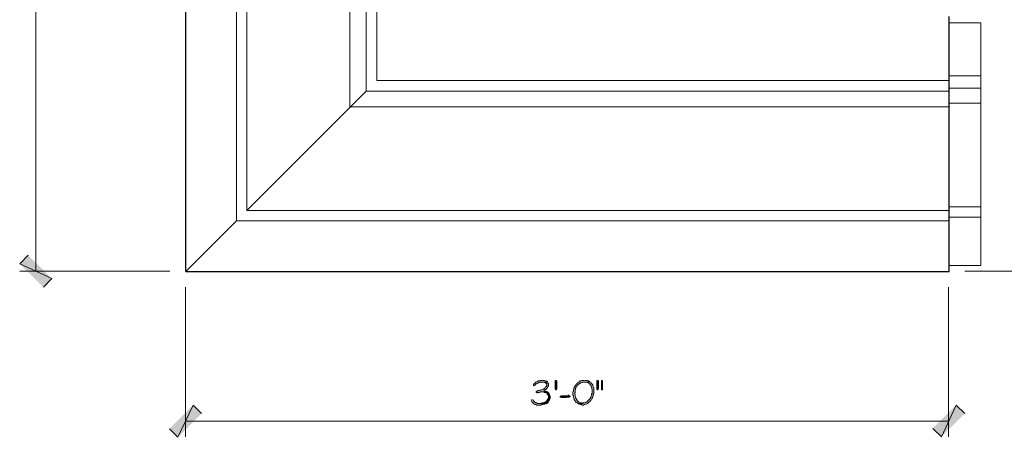
# Model space of a CAD drawing. Units: inches. Extents: x -61 to 673, y 119 to 673.
# Drawn here: x 463 to 602, y 291 to 350 of the extents above; entities that cross this region are included whole.
import ezdxf

# ---------------------------------------------------------------- set-up
doc = ezdxf.new("R2010")
doc.units = ezdxf.units.IN
doc.header["$MEASUREMENT"] = 0
doc.layers.add('Layer 1', color=7, linetype='Continuous')

msp = doc.modelspace()

# ---------------------------------------------------------------- hatches: boundary and pattern name
at = {"layer": 'Layer 1', "true_color": 0xffffff}
for points in [[(463.71, 317.07), (462.51, 315.87), (467.07, 313.77)], [(462.51, 315.87), (467.07, 313.77), (465.87, 312.57)], [(536.49, 299.37), (536.19, 299.37), (536.07, 299.31), (535.95, 299.31), (535.89, 299.25), (535.83, 299.25), (535.71, 299.19), (535.65, 299.19), (535.53, 299.13), (535.35, 298.95), (535.29, 298.83), (535.23, 298.83), (535.23, 298.65), (535.35, 298.59), (535.35, 298.65), (535.47, 298.71), (535.47, 298.77), (535.59, 298.89), (535.71, 298.95), (535.77, 298.95), (535.89, 299.01), (535.95, 299.07), (536.13, 299.07), (536.19, 299.13), (537.21, 299.13), (537.09, 299.25), (537.03, 299.25), (536.91, 299.31), (536.85, 299.31), (536.73, 299.37), (536.61, 299.37)], [(537.21, 299.13), (536.55, 299.13), (536.79, 299.13), (536.85, 299.07), (536.97, 299.01), (537.03, 298.95), (537.09, 298.83), (537.09, 298.65), (537.03, 298.53), (536.97, 298.47), (536.91, 298.35), (536.85, 298.29), (536.79, 298.29), (536.67, 298.17), (536.55, 298.11), (536.49, 298.11), (536.37, 298.05), (536.25, 297.99), (536.13, 297.99), (536.01, 297.93), (535.89, 297.93), (535.65, 297.81), (535.59, 297.81), (535.59, 297.69), (535.71, 297.63), (535.77, 297.63), (535.83, 297.69), (536.13, 297.69), (536.19, 297.75), (536.49, 297.75), (537.15, 297.81), (537.09, 297.81), (536.97, 297.87), (536.85, 297.87), (536.79, 297.93), (536.67, 297.93), (536.79, 297.99), (536.85, 298.05), (536.97, 298.11), (537.15, 298.29), (537.21, 298.41), (537.27, 298.47), (537.33, 298.59), (537.33, 298.89), (537.27, 299.01), (537.27, 299.07)], [(538.53, 299.19), (538.53, 298.23), (538.47, 298.11), (538.41, 298.05), (538.35, 298.05), (538.29, 298.17), (538.29, 299.31), (538.35, 299.37), (538.47, 299.37), (538.53, 299.25)], [(544.29, 299.37), (544.23, 299.37), (544.17, 299.31), (544.17, 298.17), (544.23, 298.05), (544.29, 298.05), (544.35, 298.11), (544.41, 298.23), (544.41, 299.25), (544.35, 299.37)], [(544.95, 299.37), (544.83, 299.37), (544.83, 298.05), (545.01, 298.05), (545.01, 299.37)], [(540.27, 297.27), (540.15, 297.27), (540.09, 297.21), (539.13, 297.21), (539.01, 297.15), (539.01, 297.03), (539.07, 297.03), (539.19, 296.97), (539.85, 296.97), (539.97, 297.03), (540.27, 297.03), (540.39, 297.09), (540.39, 297.15), (540.33, 297.21)], [(487.05, 295.89), (484.89, 291.33), (483.69, 292.53)], [(488.25, 294.69), (487.05, 295.89), (484.89, 291.33)], [(535.05, 296.67), (534.99, 296.61), (534.93, 296.49), (534.99, 296.49), (534.99, 296.37), (535.11, 296.25), (535.17, 296.13), (535.23, 296.07), (535.29, 296.07), (535.41, 296.01), (535.47, 295.95), (535.59, 295.95), (535.65, 295.89), (536.31, 295.89), (536.43, 295.95), (536.61, 295.95), (536.73, 296.01), (536.85, 296.01), (536.97, 296.13), (535.77, 296.13), (535.65, 296.19), (535.59, 296.19), (535.53, 296.25), (535.47, 296.25), (535.23, 296.49), (535.23, 296.55), (535.17, 296.61)], [(591.75, 292.59), (592.95, 291.39), (595.05, 295.89)], [(592.95, 291.39), (595.05, 295.89), (596.25, 294.69)]]:
    msp.add_hatch(color=7, dxfattribs=at).paths.add_polyline_path(points)
h = msp.add_hatch(color=7, dxfattribs=at)
edge = h.paths.add_edge_path()
edge.add_spline(control_points=[(542.43, 299.37), (542.43, 299.37), (542.07, 299.37), (542.07, 299.37), (542.07, 299.37), (541.95, 299.31), (541.95, 299.31), (541.95, 299.31), (541.83, 299.31), (541.83, 299.31), (541.83, 299.31), (541.71, 299.19), (541.71, 299.19), (541.71, 299.19), (541.59, 299.13), (541.59, 299.13), (541.59, 299.13), (541.47, 299.01), (541.47, 299.01), (541.47, 299.01), (541.35, 298.95), (541.35, 298.95), (541.35, 298.95), (541.35, 298.89), (541.35, 298.89), (541.35, 298.89), (541.23, 298.77), (541.23, 298.77), (541.23, 298.77), (541.17, 298.65), (541.17, 298.65), (541.17, 298.65), (541.11, 298.59), (541.11, 298.59), (541.11, 298.59), (541.05, 298.53), (541.05, 298.53), (541.05, 298.53), (540.99, 298.41), (540.99, 298.41), (540.99, 298.41), (540.99, 298.29), (540.99, 298.29), (540.99, 298.29), (540.93, 298.23), (540.93, 298.23), (540.93, 298.23), (540.93, 298.11), (540.93, 298.11), (540.93, 298.11), (540.87, 298.05), (540.87, 298.05), (540.87, 298.05), (540.87, 297.81), (540.87, 297.81), (540.87, 297.81), (540.81, 297.75), (540.81, 297.75), (540.81, 297.75), (540.81, 297.33), (540.81, 297.33), (540.81, 297.33), (540.87, 297.21), (540.87, 297.21), (540.85, 297), (540.91, 296.95), (540.99, 296.73), (540.99, 296.73), (540.99, 296.67), (540.99, 296.67), (540.99, 296.67), (541.05, 296.55), (541.05, 296.55), (541.05, 296.55), (541.11, 296.49), (541.11, 296.49), (541.11, 296.49), (541.17, 296.37), (541.17, 296.37), (541.17, 296.37), (541.23, 296.31), (541.23, 296.31), (541.23, 296.31), (541.29, 296.31), (541.29, 296.31), (541.29, 296.31), (541.41, 296.19), (541.41, 296.19), (541.41, 296.19), (541.53, 296.13), (541.53, 296.13), (541.53, 296.13), (542.19, 296.13), (542.19, 296.13), (542.19, 296.13), (542.07, 296.19), (542.07, 296.19), (542.07, 296.19), (541.89, 296.19), (541.89, 296.19), (541.42, 296.48), (541.73, 296.16), (541.35, 296.61), (541.35, 296.61), (541.29, 296.67), (541.29, 296.67), (541.29, 296.67), (541.29, 296.73), (541.29, 296.73), (541.29, 296.73), (541.23, 296.85), (541.23, 296.85), (541.23, 296.85), (541.17, 296.91), (541.17, 296.91), (541.17, 296.91), (541.17, 297.03), (541.17, 297.03), (541.17, 297.03), (541.11, 297.09), (541.11, 297.09), (541.11, 297.09), (541.11, 297.39), (541.11, 297.39), (541.11, 297.39), (541.05, 297.51), (541.05, 297.51), (541.05, 297.51), (541.05, 297.63), (541.05, 297.63), (541.05, 297.63), (541.11, 297.69), (541.11, 297.69), (541.11, 297.69), (541.11, 297.99), (541.11, 297.99), (541.11, 297.99), (541.17, 298.11), (541.17, 298.11), (541.17, 298.11), (541.17, 298.23), (541.17, 298.23), (541.17, 298.23), (541.23, 298.29), (541.23, 298.29), (541.23, 298.29), (541.23, 298.41), (541.23, 298.41), (541.23, 298.41), (541.35, 298.53), (541.35, 298.53), (541.35, 298.53), (541.41, 298.65), (541.41, 298.65), (541.41, 298.65), (541.71, 298.95), (541.71, 298.95), (541.71, 298.95), (541.77, 298.95), (541.77, 298.95), (541.77, 298.95), (541.89, 299.01), (541.89, 299.01), (541.89, 299.01), (541.95, 299.07), (541.95, 299.07), (541.95, 299.07), (542.01, 299.07), (542.01, 299.07), (542.01, 299.07), (542.13, 299.13), (542.13, 299.13), (542.13, 299.13), (542.43, 299.13), (542.43, 299.13), (542.43, 299.13), (543.21, 299.19), (543.21, 299.19), (543.21, 299.19), (543.15, 299.25), (543.15, 299.25), (543.15, 299.25), (543.03, 299.25), (543.03, 299.25), (543.03, 299.25), (542.97, 299.31), (542.97, 299.31), (542.97, 299.31), (542.85, 299.37), (542.85, 299.37), (542.85, 299.37), (542.55, 299.37), (542.55, 299.37)], knot_values=[0, 0, 0, 0, 1, 1, 1, 2, 2, 2, 3, 3, 3, 4, 4, 4, 5, 5, 5, 6, 6, 6, 7, 7, 7, 8, 8, 8, 9, 9, 9, 10, 10, 10, 11, 11, 11, 12, 12, 12, 13, 13, 13, 14, 14, 14, 15, 15, 15, 16, 16, 16, 17, 17, 17, 18, 18, 18, 19, 19, 19, 20, 20, 20, 21, 21, 21, 22, 22, 22, 23, 23, 23, 24, 24, 24, 25, 25, 25, 26, 26, 26, 27, 27, 27, 28, 28, 28, 29, 29, 29, 30, 30, 30, 31, 31, 31, 32, 32, 32, 33, 33, 33, 34, 34, 34, 35, 35, 35, 36, 36, 36, 37, 37, 37, 38, 38, 38, 39, 39, 39, 40, 40, 40, 41, 41, 41, 42, 42, 42, 43, 43, 43, 44, 44, 44, 45, 45, 45, 46, 46, 46, 47, 47, 47, 48, 48, 48, 49, 49, 49, 50, 50, 50, 51, 51, 51, 52, 52, 52, 53, 53, 53, 54, 54, 54, 55, 55, 55, 56, 56, 56, 57, 57, 57, 58, 58, 58, 59, 59, 59, 60, 60, 60, 61, 61, 61, 62, 62, 62, 63, 63, 63, 64, 64, 64, 64], degree=3, periodic=0)
edge.add_line((542.55, 299.37), (542.43, 299.37))
h = msp.add_hatch(color=7, dxfattribs=at)
edge = h.paths.add_edge_path()
edge.add_spline(control_points=[(543.21, 299.19), (543.21, 299.19), (542.43, 299.13), (542.43, 299.13), (542.43, 299.13), (542.73, 299.13), (542.73, 299.13), (542.99, 299.02), (543.12, 299.02), (543.27, 298.71), (543.27, 298.71), (543.33, 298.65), (543.33, 298.65), (543.33, 298.65), (543.39, 298.59), (543.39, 298.59), (543.48, 298.09), (543.53, 298.41), (543.51, 297.75), (543.51, 297.75), (543.51, 297.57), (543.51, 297.57), (543.51, 297.57), (543.45, 297.45), (543.45, 297.45), (543.45, 297.45), (543.45, 297.27), (543.45, 297.27), (543.45, 297.27), (543.39, 297.21), (543.39, 297.21), (543.39, 297.21), (543.39, 297.15), (543.39, 297.15), (543.39, 297.15), (543.33, 297.03), (543.33, 297.03), (543.33, 297.03), (543.27, 296.97), (543.27, 296.97), (543.27, 296.97), (543.27, 296.85), (543.27, 296.85), (543.27, 296.85), (542.79, 296.37), (542.79, 296.37), (542.79, 296.37), (542.67, 296.31), (542.67, 296.31), (542.67, 296.31), (542.61, 296.25), (542.61, 296.25), (542.61, 296.25), (542.49, 296.19), (542.49, 296.19), (542.49, 296.19), (542.31, 296.19), (542.31, 296.19), (542.31, 296.19), (542.19, 296.13), (542.19, 296.13), (542.19, 296.13), (541.53, 296.13), (541.53, 296.13), (541.53, 296.13), (541.59, 296.07), (541.59, 296.07), (541.59, 296.07), (541.71, 296.01), (541.71, 296.01), (541.71, 296.01), (541.83, 296.01), (541.83, 296.01), (541.83, 296.01), (541.89, 295.95), (541.89, 295.95), (541.89, 295.95), (542.01, 295.95), (542.01, 295.95), (542.01, 295.95), (542.13, 295.89), (542.13, 295.89), (542.13, 295.89), (542.31, 295.89), (542.31, 295.89), (542.31, 295.89), (542.43, 295.95), (542.43, 295.95), (542.43, 295.95), (542.49, 295.95), (542.49, 295.95), (542.49, 295.95), (542.61, 296.01), (542.61, 296.01), (542.61, 296.01), (542.67, 296.01), (542.67, 296.01), (542.67, 296.01), (542.79, 296.07), (542.79, 296.07), (542.79, 296.07), (542.85, 296.13), (542.85, 296.13), (543.07, 296.29), (543.32, 296.48), (543.45, 296.73), (543.45, 296.73), (543.51, 296.79), (543.51, 296.79), (543.51, 296.79), (543.51, 296.91), (543.51, 296.91), (543.51, 296.91), (543.57, 296.97), (543.57, 296.97), (543.57, 296.97), (543.63, 297.09), (543.63, 297.09), (543.63, 297.09), (543.63, 297.15), (543.63, 297.15), (543.63, 297.15), (543.69, 297.21), (543.69, 297.21), (543.69, 297.21), (543.69, 297.39), (543.69, 297.39), (543.69, 297.39), (543.75, 297.51), (543.75, 297.51), (543.75, 297.51), (543.75, 298.35), (543.75, 298.35), (543.75, 298.35), (543.69, 298.41), (543.69, 298.41), (543.69, 298.41), (543.69, 298.53), (543.69, 298.53), (543.69, 298.53), (543.63, 298.59), (543.63, 298.59), (543.63, 298.59), (543.63, 298.71), (543.63, 298.71), (543.63, 298.71), (543.51, 298.83), (543.51, 298.83), (543.51, 298.83), (543.45, 298.95), (543.45, 298.95), (543.45, 298.95), (543.27, 299.13), (543.27, 299.13)], knot_values=[0, 0, 0, 0, 1, 1, 1, 2, 2, 2, 3, 3, 3, 4, 4, 4, 5, 5, 5, 6, 6, 6, 7, 7, 7, 8, 8, 8, 9, 9, 9, 10, 10, 10, 11, 11, 11, 12, 12, 12, 13, 13, 13, 14, 14, 14, 15, 15, 15, 16, 16, 16, 17, 17, 17, 18, 18, 18, 19, 19, 19, 20, 20, 20, 21, 21, 21, 22, 22, 22, 23, 23, 23, 24, 24, 24, 25, 25, 25, 26, 26, 26, 27, 27, 27, 28, 28, 28, 29, 29, 29, 30, 30, 30, 31, 31, 31, 32, 32, 32, 33, 33, 33, 34, 34, 34, 35, 35, 35, 36, 36, 36, 37, 37, 37, 38, 38, 38, 39, 39, 39, 40, 40, 40, 41, 41, 41, 42, 42, 42, 43, 43, 43, 44, 44, 44, 45, 45, 45, 46, 46, 46, 47, 47, 47, 48, 48, 48, 49, 49, 49, 50, 50, 50, 51, 51, 51, 51], degree=3, periodic=0)
edge.add_line((543.27, 299.13), (543.21, 299.19))
h = msp.add_hatch(color=7, dxfattribs=at)
edge = h.paths.add_edge_path()
edge.add_spline(control_points=[(537.15, 297.81), (537.15, 297.81), (536.49, 297.75), (536.49, 297.75), (536.49, 297.75), (536.67, 297.75), (536.67, 297.75), (536.67, 297.75), (536.79, 297.69), (536.79, 297.69), (536.79, 297.69), (536.85, 297.69), (536.85, 297.69), (536.85, 297.69), (536.97, 297.63), (536.97, 297.63), (536.97, 297.63), (537.03, 297.63), (537.03, 297.63), (537.03, 297.63), (537.09, 297.57), (537.09, 297.57), (537.09, 297.57), (537.09, 297.51), (537.09, 297.51), (537.09, 297.51), (537.15, 297.45), (537.15, 297.45), (537.31, 297.3), (537.35, 297.26), (537.33, 297.03), (537.33, 297.03), (537.33, 296.85), (537.33, 296.85), (537.33, 296.85), (537.27, 296.73), (537.27, 296.73), (537.27, 296.73), (537.21, 296.67), (537.21, 296.67), (537.21, 296.67), (537.21, 296.61), (537.21, 296.61), (537.21, 296.61), (536.97, 296.37), (536.97, 296.37), (536.97, 296.37), (536.91, 296.37), (536.91, 296.37), (536.91, 296.37), (536.79, 296.25), (536.79, 296.25), (536.79, 296.25), (536.67, 296.25), (536.67, 296.25), (536.67, 296.25), (536.61, 296.19), (536.61, 296.19), (536.61, 296.19), (536.43, 296.19), (536.43, 296.19), (536.43, 296.19), (536.31, 296.13), (536.31, 296.13), (536.31, 296.13), (535.95, 296.13), (535.95, 296.13), (535.95, 296.13), (537.09, 296.13), (537.09, 296.13), (537.09, 296.13), (537.33, 296.37), (537.33, 296.37), (537.33, 296.37), (537.39, 296.49), (537.39, 296.49), (537.39, 296.49), (537.51, 296.61), (537.51, 296.61), (537.51, 296.61), (537.51, 296.73), (537.51, 296.73), (537.51, 296.73), (537.57, 296.79), (537.57, 296.79), (537.57, 296.79), (537.57, 296.91), (537.57, 296.91), (537.59, 297.17), (537.54, 297.46), (537.33, 297.63), (537.33, 297.63), (537.21, 297.75), (537.21, 297.75)], knot_values=[0, 0, 0, 0, 1, 1, 1, 2, 2, 2, 3, 3, 3, 4, 4, 4, 5, 5, 5, 6, 6, 6, 7, 7, 7, 8, 8, 8, 9, 9, 9, 10, 10, 10, 11, 11, 11, 12, 12, 12, 13, 13, 13, 14, 14, 14, 15, 15, 15, 16, 16, 16, 17, 17, 17, 18, 18, 18, 19, 19, 19, 20, 20, 20, 21, 21, 21, 22, 22, 22, 23, 23, 23, 24, 24, 24, 25, 25, 25, 26, 26, 26, 27, 27, 27, 28, 28, 28, 29, 29, 29, 30, 30, 30, 31, 31, 31, 31], degree=3, periodic=0)
edge.add_line((537.21, 297.75), (537.15, 297.81))

# ---------------------------------------------------------------- linework, layer by layer
at = {"layer": 'Layer 1', "color": 7, "lineweight": 5, "true_color": 0xffffff}
for points in [[(464.79, 422.85), (464.79, 314.85)], [(594.03, 342.45), (598.53, 342.45)], [(511.53, 340.29), (494.67, 323.43)], [(594.03, 340.71), (598.53, 340.71)], [(594.03, 338.61), (598.53, 338.61)], [(594.03, 323.91), (598.53, 323.91)], [(493.17, 321.93), (486.03, 314.79)], [(594.03, 322.47), (598.53, 322.47)], [(483.75, 314.85), (462.51, 314.85)], [(596.25, 314.85), (622.29, 314.85)], [(485.97, 312.57), (485.97, 291.39)], [(593.97, 312.57), (593.97, 291.39)], [(485.97, 293.61), (593.97, 293.61)]]:
    msp.add_lwpolyline(points, dxfattribs=at)
at = {"layer": 'Layer 1', "color": 7, "lineweight": 30, "true_color": 0xffffff}
for points in [[(486.03, 314.79), (486.03, 422.85)], [(594.03, 314.79), (594.03, 350.85)], [(486.03, 314.79), (594.03, 314.79)]]:
    msp.add_lwpolyline(points, dxfattribs=at)
at = {"layer": 'Layer 1', "color": 7, "lineweight": 9, "true_color": 0xffffff}
for points in [[(493.17, 321.93), (493.17, 422.85)], [(494.67, 323.43), (494.67, 422.85)], [(509.25, 338.07), (509.25, 422.85)], [(594.03, 340.29), (511.53, 340.29), (511.53, 422.85)], [(513.03, 341.79), (513.03, 422.85)], [(594.03, 349.95), (598.53, 349.95)], [(598.53, 315.63), (598.53, 349.95)], [(513.03, 341.79), (594.03, 341.79)], [(509.25, 338.07), (594.03, 338.07)], [(494.67, 323.43), (594.03, 323.43)], [(493.17, 321.93), (594.03, 321.93)], [(594.03, 315.63), (598.53, 315.63)]]:
    msp.add_lwpolyline(points, dxfattribs=at)
at = {"layer": 'Layer 1', "lineweight": 0}
for points in [[(463.71, 317.07), (462.51, 315.87), (467.07, 313.77)], [(462.51, 315.87), (467.07, 313.77), (465.87, 312.57)], [(536.49, 299.37), (536.19, 299.37), (536.07, 299.31), (535.95, 299.31), (535.89, 299.25), (535.83, 299.25), (535.71, 299.19), (535.65, 299.19), (535.53, 299.13), (535.35, 298.95), (535.29, 298.83), (535.23, 298.83), (535.23, 298.65), (535.35, 298.59), (535.35, 298.65), (535.47, 298.71), (535.47, 298.77), (535.59, 298.89), (535.71, 298.95), (535.77, 298.95), (535.89, 299.01), (535.95, 299.07), (536.13, 299.07), (536.19, 299.13), (537.21, 299.13), (537.09, 299.25), (537.03, 299.25), (536.91, 299.31), (536.85, 299.31), (536.73, 299.37), (536.61, 299.37)], [(537.21, 299.13), (536.55, 299.13), (536.79, 299.13), (536.85, 299.07), (536.97, 299.01), (537.03, 298.95), (537.09, 298.83), (537.09, 298.65), (537.03, 298.53), (536.97, 298.47), (536.91, 298.35), (536.85, 298.29), (536.79, 298.29), (536.67, 298.17), (536.55, 298.11), (536.49, 298.11), (536.37, 298.05), (536.25, 297.99), (536.13, 297.99), (536.01, 297.93), (535.89, 297.93), (535.65, 297.81), (535.59, 297.81), (535.59, 297.69), (535.71, 297.63), (535.77, 297.63), (535.83, 297.69), (536.13, 297.69), (536.19, 297.75), (536.49, 297.75), (537.15, 297.81), (537.09, 297.81), (536.97, 297.87), (536.85, 297.87), (536.79, 297.93), (536.67, 297.93), (536.79, 297.99), (536.85, 298.05), (536.97, 298.11), (537.15, 298.29), (537.21, 298.41), (537.27, 298.47), (537.33, 298.59), (537.33, 298.89), (537.27, 299.01), (537.27, 299.07)], [(538.53, 299.19), (538.53, 298.23), (538.47, 298.11), (538.41, 298.05), (538.35, 298.05), (538.29, 298.17), (538.29, 299.31), (538.35, 299.37), (538.47, 299.37), (538.53, 299.25), (538.53, 299.19)], [(544.29, 299.37), (544.23, 299.37), (544.17, 299.31), (544.17, 298.17), (544.23, 298.05), (544.29, 298.05), (544.35, 298.11), (544.41, 298.23), (544.41, 299.25), (544.35, 299.37)], [(544.95, 299.37), (544.83, 299.37), (544.83, 298.05), (545.01, 298.05), (545.01, 299.37)], [(540.27, 297.27), (540.15, 297.27), (540.09, 297.21), (539.13, 297.21), (539.01, 297.15), (539.01, 297.03), (539.07, 297.03), (539.19, 296.97), (539.85, 296.97), (539.97, 297.03), (540.27, 297.03), (540.39, 297.09), (540.39, 297.15), (540.33, 297.21)], [(487.05, 295.89), (484.89, 291.33), (483.69, 292.53)], [(488.25, 294.69), (487.05, 295.89), (484.89, 291.33)], [(535.05, 296.67), (534.99, 296.61), (534.93, 296.49), (534.99, 296.49), (534.99, 296.37), (535.11, 296.25), (535.17, 296.13), (535.23, 296.07), (535.29, 296.07), (535.41, 296.01), (535.47, 295.95), (535.59, 295.95), (535.65, 295.89), (536.31, 295.89), (536.43, 295.95), (536.61, 295.95), (536.73, 296.01), (536.85, 296.01), (536.97, 296.13), (535.77, 296.13), (535.65, 296.19), (535.59, 296.19), (535.53, 296.25), (535.47, 296.25), (535.23, 296.49), (535.23, 296.55), (535.17, 296.61)], [(591.75, 292.59), (592.95, 291.39), (595.05, 295.89)], [(592.95, 291.39), (595.05, 295.89), (596.25, 294.69)]]:
    msp.add_lwpolyline(points, dxfattribs=at)
for points, knots in [([(542.43, 299.37), (542.43, 299.37), (542.07, 299.37), (542.07, 299.37), (542.07, 299.37), (541.95, 299.31), (541.95, 299.31), (541.95, 299.31), (541.83, 299.31), (541.83, 299.31), (541.83, 299.31), (541.71, 299.19), (541.71, 299.19), (541.71, 299.19), (541.59, 299.13), (541.59, 299.13), (541.59, 299.13), (541.47, 299.01), (541.47, 299.01), (541.47, 299.01), (541.35, 298.95), (541.35, 298.95), (541.35, 298.95), (541.35, 298.89), (541.35, 298.89), (541.35, 298.89), (541.23, 298.77), (541.23, 298.77), (541.23, 298.77), (541.17, 298.65), (541.17, 298.65), (541.17, 298.65), (541.11, 298.59), (541.11, 298.59), (541.11, 298.59), (541.05, 298.53), (541.05, 298.53), (541.05, 298.53), (540.99, 298.41), (540.99, 298.41), (540.99, 298.41), (540.99, 298.29), (540.99, 298.29), (540.99, 298.29), (540.93, 298.23), (540.93, 298.23), (540.93, 298.23), (540.93, 298.11), (540.93, 298.11), (540.93, 298.11), (540.87, 298.05), (540.87, 298.05), (540.87, 298.05), (540.87, 297.81), (540.87, 297.81), (540.87, 297.81), (540.81, 297.75), (540.81, 297.75), (540.81, 297.75), (540.81, 297.33), (540.81, 297.33), (540.81, 297.33), (540.87, 297.21), (540.87, 297.21), (540.85, 297), (540.91, 296.95), (540.99, 296.73), (540.99, 296.73), (540.99, 296.67), (540.99, 296.67), (540.99, 296.67), (541.05, 296.55), (541.05, 296.55), (541.05, 296.55), (541.11, 296.49), (541.11, 296.49), (541.11, 296.49), (541.17, 296.37), (541.17, 296.37), (541.17, 296.37), (541.23, 296.31), (541.23, 296.31), (541.23, 296.31), (541.29, 296.31), (541.29, 296.31), (541.29, 296.31), (541.41, 296.19), (541.41, 296.19), (541.41, 296.19), (541.53, 296.13), (541.53, 296.13), (541.53, 296.13), (542.19, 296.13), (542.19, 296.13), (542.19, 296.13), (542.07, 296.19), (542.07, 296.19), (542.07, 296.19), (541.89, 296.19), (541.89, 296.19), (541.42, 296.48), (541.73, 296.16), (541.35, 296.61), (541.35, 296.61), (541.29, 296.67), (541.29, 296.67), (541.29, 296.67), (541.29, 296.73), (541.29, 296.73), (541.29, 296.73), (541.23, 296.85), (541.23, 296.85), (541.23, 296.85), (541.17, 296.91), (541.17, 296.91), (541.17, 296.91), (541.17, 297.03), (541.17, 297.03), (541.17, 297.03), (541.11, 297.09), (541.11, 297.09), (541.11, 297.09), (541.11, 297.39), (541.11, 297.39), (541.11, 297.39), (541.05, 297.51), (541.05, 297.51), (541.05, 297.51), (541.05, 297.63), (541.05, 297.63), (541.05, 297.63), (541.11, 297.69), (541.11, 297.69), (541.11, 297.69), (541.11, 297.99), (541.11, 297.99), (541.11, 297.99), (541.17, 298.11), (541.17, 298.11), (541.17, 298.11), (541.17, 298.23), (541.17, 298.23), (541.17, 298.23), (541.23, 298.29), (541.23, 298.29), (541.23, 298.29), (541.23, 298.41), (541.23, 298.41), (541.23, 298.41), (541.35, 298.53), (541.35, 298.53), (541.35, 298.53), (541.41, 298.65), (541.41, 298.65), (541.41, 298.65), (541.71, 298.95), (541.71, 298.95), (541.71, 298.95), (541.77, 298.95), (541.77, 298.95), (541.77, 298.95), (541.89, 299.01), (541.89, 299.01), (541.89, 299.01), (541.95, 299.07), (541.95, 299.07), (541.95, 299.07), (542.01, 299.07), (542.01, 299.07), (542.01, 299.07), (542.13, 299.13), (542.13, 299.13), (542.13, 299.13), (542.43, 299.13), (542.43, 299.13), (542.43, 299.13), (543.21, 299.19), (543.21, 299.19), (543.21, 299.19), (543.15, 299.25), (543.15, 299.25), (543.15, 299.25), (543.03, 299.25), (543.03, 299.25), (543.03, 299.25), (542.97, 299.31), (542.97, 299.31), (542.97, 299.31), (542.85, 299.37), (542.85, 299.37), (542.85, 299.37), (542.55, 299.37), (542.55, 299.37)], [0, 0, 0, 0, 1, 1, 1, 2, 2, 2, 3, 3, 3, 4, 4, 4, 5, 5, 5, 6, 6, 6, 7, 7, 7, 8, 8, 8, 9, 9, 9, 10, 10, 10, 11, 11, 11, 12, 12, 12, 13, 13, 13, 14, 14, 14, 15, 15, 15, 16, 16, 16, 17, 17, 17, 18, 18, 18, 19, 19, 19, 20, 20, 20, 21, 21, 21, 22, 22, 22, 23, 23, 23, 24, 24, 24, 25, 25, 25, 26, 26, 26, 27, 27, 27, 28, 28, 28, 29, 29, 29, 30, 30, 30, 31, 31, 31, 32, 32, 32, 33, 33, 33, 34, 34, 34, 35, 35, 35, 36, 36, 36, 37, 37, 37, 38, 38, 38, 39, 39, 39, 40, 40, 40, 41, 41, 41, 42, 42, 42, 43, 43, 43, 44, 44, 44, 45, 45, 45, 46, 46, 46, 47, 47, 47, 48, 48, 48, 49, 49, 49, 50, 50, 50, 51, 51, 51, 52, 52, 52, 53, 53, 53, 54, 54, 54, 55, 55, 55, 56, 56, 56, 57, 57, 57, 58, 58, 58, 59, 59, 59, 60, 60, 60, 61, 61, 61, 62, 62, 62, 63, 63, 63, 64, 64, 64, 64]), ([(543.21, 299.19), (543.21, 299.19), (542.43, 299.13), (542.43, 299.13), (542.43, 299.13), (542.73, 299.13), (542.73, 299.13), (542.99, 299.02), (543.12, 299.02), (543.27, 298.71), (543.27, 298.71), (543.33, 298.65), (543.33, 298.65), (543.33, 298.65), (543.39, 298.59), (543.39, 298.59), (543.48, 298.09), (543.53, 298.41), (543.51, 297.75), (543.51, 297.75), (543.51, 297.57), (543.51, 297.57), (543.51, 297.57), (543.45, 297.45), (543.45, 297.45), (543.45, 297.45), (543.45, 297.27), (543.45, 297.27), (543.45, 297.27), (543.39, 297.21), (543.39, 297.21), (543.39, 297.21), (543.39, 297.15), (543.39, 297.15), (543.39, 297.15), (543.33, 297.03), (543.33, 297.03), (543.33, 297.03), (543.27, 296.97), (543.27, 296.97), (543.27, 296.97), (543.27, 296.85), (543.27, 296.85), (543.27, 296.85), (542.79, 296.37), (542.79, 296.37), (542.79, 296.37), (542.67, 296.31), (542.67, 296.31), (542.67, 296.31), (542.61, 296.25), (542.61, 296.25), (542.61, 296.25), (542.49, 296.19), (542.49, 296.19), (542.49, 296.19), (542.31, 296.19), (542.31, 296.19), (542.31, 296.19), (542.19, 296.13), (542.19, 296.13), (542.19, 296.13), (541.53, 296.13), (541.53, 296.13), (541.53, 296.13), (541.59, 296.07), (541.59, 296.07), (541.59, 296.07), (541.71, 296.01), (541.71, 296.01), (541.71, 296.01), (541.83, 296.01), (541.83, 296.01), (541.83, 296.01), (541.89, 295.95), (541.89, 295.95), (541.89, 295.95), (542.01, 295.95), (542.01, 295.95), (542.01, 295.95), (542.13, 295.89), (542.13, 295.89), (542.13, 295.89), (542.31, 295.89), (542.31, 295.89), (542.31, 295.89), (542.43, 295.95), (542.43, 295.95), (542.43, 295.95), (542.49, 295.95), (542.49, 295.95), (542.49, 295.95), (542.61, 296.01), (542.61, 296.01), (542.61, 296.01), (542.67, 296.01), (542.67, 296.01), (542.67, 296.01), (542.79, 296.07), (542.79, 296.07), (542.79, 296.07), (542.85, 296.13), (542.85, 296.13), (543.07, 296.29), (543.32, 296.48), (543.45, 296.73), (543.45, 296.73), (543.51, 296.79), (543.51, 296.79), (543.51, 296.79), (543.51, 296.91), (543.51, 296.91), (543.51, 296.91), (543.57, 296.97), (543.57, 296.97), (543.57, 296.97), (543.63, 297.09), (543.63, 297.09), (543.63, 297.09), (543.63, 297.15), (543.63, 297.15), (543.63, 297.15), (543.69, 297.21), (543.69, 297.21), (543.69, 297.21), (543.69, 297.39), (543.69, 297.39), (543.69, 297.39), (543.75, 297.51), (543.75, 297.51), (543.75, 297.51), (543.75, 298.35), (543.75, 298.35), (543.75, 298.35), (543.69, 298.41), (543.69, 298.41), (543.69, 298.41), (543.69, 298.53), (543.69, 298.53), (543.69, 298.53), (543.63, 298.59), (543.63, 298.59), (543.63, 298.59), (543.63, 298.71), (543.63, 298.71), (543.63, 298.71), (543.51, 298.83), (543.51, 298.83), (543.51, 298.83), (543.45, 298.95), (543.45, 298.95), (543.45, 298.95), (543.27, 299.13), (543.27, 299.13)], [0, 0, 0, 0, 1, 1, 1, 2, 2, 2, 3, 3, 3, 4, 4, 4, 5, 5, 5, 6, 6, 6, 7, 7, 7, 8, 8, 8, 9, 9, 9, 10, 10, 10, 11, 11, 11, 12, 12, 12, 13, 13, 13, 14, 14, 14, 15, 15, 15, 16, 16, 16, 17, 17, 17, 18, 18, 18, 19, 19, 19, 20, 20, 20, 21, 21, 21, 22, 22, 22, 23, 23, 23, 24, 24, 24, 25, 25, 25, 26, 26, 26, 27, 27, 27, 28, 28, 28, 29, 29, 29, 30, 30, 30, 31, 31, 31, 32, 32, 32, 33, 33, 33, 34, 34, 34, 35, 35, 35, 36, 36, 36, 37, 37, 37, 38, 38, 38, 39, 39, 39, 40, 40, 40, 41, 41, 41, 42, 42, 42, 43, 43, 43, 44, 44, 44, 45, 45, 45, 46, 46, 46, 47, 47, 47, 48, 48, 48, 49, 49, 49, 50, 50, 50, 51, 51, 51, 51]), ([(537.15, 297.81), (537.15, 297.81), (536.49, 297.75), (536.49, 297.75), (536.49, 297.75), (536.67, 297.75), (536.67, 297.75), (536.67, 297.75), (536.79, 297.69), (536.79, 297.69), (536.79, 297.69), (536.85, 297.69), (536.85, 297.69), (536.85, 297.69), (536.97, 297.63), (536.97, 297.63), (536.97, 297.63), (537.03, 297.63), (537.03, 297.63), (537.03, 297.63), (537.09, 297.57), (537.09, 297.57), (537.09, 297.57), (537.09, 297.51), (537.09, 297.51), (537.09, 297.51), (537.15, 297.45), (537.15, 297.45), (537.31, 297.3), (537.35, 297.26), (537.33, 297.03), (537.33, 297.03), (537.33, 296.85), (537.33, 296.85), (537.33, 296.85), (537.27, 296.73), (537.27, 296.73), (537.27, 296.73), (537.21, 296.67), (537.21, 296.67), (537.21, 296.67), (537.21, 296.61), (537.21, 296.61), (537.21, 296.61), (536.97, 296.37), (536.97, 296.37), (536.97, 296.37), (536.91, 296.37), (536.91, 296.37), (536.91, 296.37), (536.79, 296.25), (536.79, 296.25), (536.79, 296.25), (536.67, 296.25), (536.67, 296.25), (536.67, 296.25), (536.61, 296.19), (536.61, 296.19), (536.61, 296.19), (536.43, 296.19), (536.43, 296.19), (536.43, 296.19), (536.31, 296.13), (536.31, 296.13), (536.31, 296.13), (535.95, 296.13), (535.95, 296.13), (535.95, 296.13), (537.09, 296.13), (537.09, 296.13), (537.09, 296.13), (537.33, 296.37), (537.33, 296.37), (537.33, 296.37), (537.39, 296.49), (537.39, 296.49), (537.39, 296.49), (537.51, 296.61), (537.51, 296.61), (537.51, 296.61), (537.51, 296.73), (537.51, 296.73), (537.51, 296.73), (537.57, 296.79), (537.57, 296.79), (537.57, 296.79), (537.57, 296.91), (537.57, 296.91), (537.59, 297.17), (537.54, 297.46), (537.33, 297.63), (537.33, 297.63), (537.21, 297.75), (537.21, 297.75)], [0, 0, 0, 0, 1, 1, 1, 2, 2, 2, 3, 3, 3, 4, 4, 4, 5, 5, 5, 6, 6, 6, 7, 7, 7, 8, 8, 8, 9, 9, 9, 10, 10, 10, 11, 11, 11, 12, 12, 12, 13, 13, 13, 14, 14, 14, 15, 15, 15, 16, 16, 16, 17, 17, 17, 18, 18, 18, 19, 19, 19, 20, 20, 20, 21, 21, 21, 22, 22, 22, 23, 23, 23, 24, 24, 24, 25, 25, 25, 26, 26, 26, 27, 27, 27, 28, 28, 28, 29, 29, 29, 30, 30, 30, 31, 31, 31, 31])]:
    msp.add_open_spline(points, degree=3, knots=knots, dxfattribs=at)

doc.saveas('drawing.dxf')
